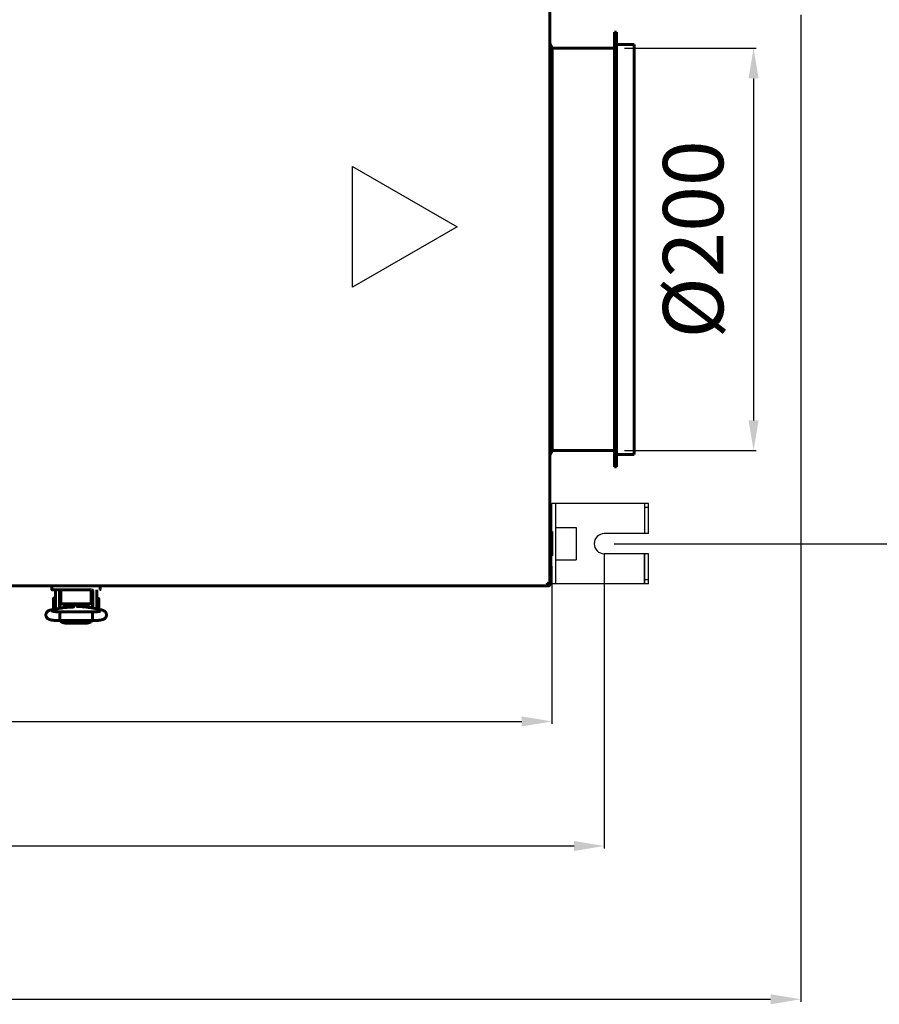
# Model space of a CAD drawing. Units: millimetres. Extents: x 78493 to 99626, y 38332 to 48865.
# Drawn here: x 80626 to 81053, y 39652 to 40142 of the extents above; entities that cross this region are included whole.
import ezdxf

# ---------------------------------------------------------------- set-up
doc = ezdxf.new("R2010")
doc.units = ezdxf.units.MM
doc.linetypes.add('K5LT_BASIC', pattern=[0])
doc.layers.add('Системный слой', color=7, linetype='Continuous')
doc.styles.get("Standard").update_dxf_attribs({"font": 'arial.ttf'})
doc.dimstyles.new('ISO-25', dxfattribs={"dimtxt": 30, "dimasz": 15, "dimexe": 1.25, "dimexo": 5, "dimgap": 10, "dimtad": 1, "dimdec": 1, "dimtxsty": 'Standard', "dimcen": 2.5, "dimadec": 0, "dimazin": 0, "dimtfac": 1, "dimtdec": 1, "dimtmove": 0, "dimatfit": 3, "dimfxl": 1, "dimarcsym": 0})

# ---------------------------------------------------------------- blocks, each defined once
blk = doc.blocks.new('*D4340')
at = {"color": 0, "lineweight": -2, "transparency": 16777216}
for p, q in [((80926.32, 40127.66), (80991.71, 40127.66)), ((80990.46, 40112.66), (80990.46, 39942.66)), ((80926.32, 39927.66), (80991.71, 39927.66))]:
    blk.add_line(p, q, dxfattribs=at)
at = {"color": 0, "transparency": 16777216}
for points in [[(80987.96, 40112.66), (80992.96, 40112.66), (80990.46, 40127.66)], [(80987.96, 39942.66), (80992.96, 39942.66), (80990.46, 39927.66)]]:
    blk.add_solid(points, dxfattribs=at)
at = {"layer": 'Defpoints', "color": 0, "transparency": 16777216}
for p in [(80921.32, 40127.66), (80921.32, 39927.66), (80990.46, 39927.66)]:
    blk.add_point(p, dxfattribs=at)
at = {"color": 0, "transparency": 16777216, "insert": (80964.31, 40032.63), "char_height": 30, "attachment_point": 5, "rotation": 90}
blk.add_mtext('%%C200', dxfattribs=at)
blk = doc.blocks.new('*D4343')
at = {"color": 0, "lineweight": -2, "transparency": 16777216}
for p, q in [((80915.24, 40399.36), (81109.53, 40399.36)), ((81108.28, 39896.36), (81108.28, 40384.36)), ((80921.22, 39881.36), (81109.53, 39881.36))]:
    blk.add_line(p, q, dxfattribs=at)
at = {"color": 0, "transparency": 16777216}
for points in [[(81105.78, 40384.36), (81110.78, 40384.36), (81108.28, 40399.36)], [(81105.78, 39896.36), (81110.78, 39896.36), (81108.28, 39881.36)]]:
    blk.add_solid(points, dxfattribs=at)
at = {"layer": 'Defpoints', "color": 0, "transparency": 16777216}
for p in [(80910.24, 40399.36), (81108.28, 40399.36), (80916.22, 39881.36)]:
    blk.add_point(p, dxfattribs=at)
at = {"color": 0, "transparency": 16777216, "insert": (81082.97, 40140.36), "char_height": 30, "attachment_point": 5, "rotation": 90}
blk.add_mtext('518', dxfattribs=at)
blk = doc.blocks.new('*D4344')
at = {"color": 0, "lineweight": -2, "transparency": 16777216}
for p, q in [((79554.62, 39870.26), (79554.62, 39791.73)), ((80890.22, 39870.26), (80890.22, 39791.73)), ((79569.62, 39792.98), (80875.22, 39792.98))]:
    blk.add_line(p, q, dxfattribs=at)
at = {"color": 0, "transparency": 16777216}
for points in [[(79569.62, 39795.48), (79569.62, 39790.48), (79554.62, 39792.98)], [(80875.22, 39795.48), (80875.22, 39790.48), (80890.22, 39792.98)]]:
    blk.add_solid(points, dxfattribs=at)
at = {"layer": 'Defpoints', "color": 0, "transparency": 16777216}
for p in [(79554.62, 39875.26), (80890.22, 39875.26), (80890.22, 39792.98)]:
    blk.add_point(p, dxfattribs=at)
at = {"color": 0, "transparency": 16777216, "insert": (80222.42, 39818.3), "char_height": 30, "attachment_point": 5}
blk.add_mtext('1336', dxfattribs=at)
blk = doc.blocks.new('*D4345')
at = {"color": 0, "lineweight": -2, "transparency": 16777216}
for p, q in [((81013.94, 40144.31), (81013.94, 39653.58)), ((79554.62, 39870.26), (79554.62, 39653.58)), ((79569.62, 39654.83), (80998.94, 39654.83))]:
    blk.add_line(p, q, dxfattribs=at)
at = {"color": 0, "transparency": 16777216}
for points in [[(79569.62, 39657.33), (79569.62, 39652.33), (79554.62, 39654.83)], [(80998.94, 39657.33), (80998.94, 39652.33), (81013.94, 39654.83)]]:
    blk.add_solid(points, dxfattribs=at)
at = {"layer": 'Defpoints', "color": 0, "transparency": 16777216}
for p in [(81013.94, 40149.31), (79554.62, 39875.26), (81013.94, 39654.83)]:
    blk.add_point(p, dxfattribs=at)
at = {"color": 0, "transparency": 16777216, "insert": (80284.28, 39680.15), "char_height": 30, "attachment_point": 5}
blk.add_mtext('1460', dxfattribs=at)
blk = doc.blocks.new('*D4346')
at = {"color": 0, "lineweight": -2, "transparency": 16777216}
for p, q in [((79528.62, 39876.36), (79528.62, 39729.81)), ((80916.22, 39876.36), (80916.22, 39729.81)), ((79543.62, 39731.06), (80901.22, 39731.06))]:
    blk.add_line(p, q, dxfattribs=at)
at = {"color": 0, "transparency": 16777216}
for points in [[(79543.62, 39733.56), (79543.62, 39728.56), (79528.62, 39731.06)], [(80901.22, 39733.56), (80901.22, 39728.56), (80916.22, 39731.06)]]:
    blk.add_solid(points, dxfattribs=at)
at = {"layer": 'Defpoints', "color": 0, "transparency": 16777216}
for p in [(79528.62, 39881.36), (80916.22, 39881.36), (80916.22, 39731.06)]:
    blk.add_point(p, dxfattribs=at)
at = {"color": 0, "transparency": 16777216, "insert": (80222.42, 39756.39), "char_height": 30, "attachment_point": 5}
blk.add_mtext('1388', dxfattribs=at)

msp = doc.modelspace()

# ---------------------------------------------------------------- linework, layer by layer
at = {"color": 1}
for p, q in [((80791.06, 40008.86), (80791.06, 40068.86)), ((80791.06, 40068.86), (80843.02, 40038.86)), ((80843.02, 40038.86), (80791.06, 40008.86))]:
    msp.add_line(p, q, dxfattribs=at)
at = {"color": 5}
for p, q in [((80938.22, 39901.36), (80890.22, 39901.36)), ((80890.22, 39861.36), (80890.22, 39901.36)), ((80892.22, 39861.36), (80892.22, 39901.36)), ((80936.22, 39901.36), (80936.22, 39886.36)), ((80938.22, 39899.36), (80936.22, 39899.36)), ((80938.22, 39886.36), (80938.22, 39901.36)), ((80938.22, 39886.36), (80938.22, 39901.36)), ((80892.22, 39889.36), (80902.22, 39889.36)), ((80902.22, 39889.36), (80902.22, 39873.36)), ((80938.22, 39886.36), (80916.22, 39886.36)), ((80938.22, 39876.36), (80916.22, 39876.36)), ((80936.22, 39861.36), (80936.22, 39876.36)), ((80936.22, 39876.36), (80936.22, 39861.36)), ((80938.22, 39861.36), (80938.22, 39876.36)), ((80892.22, 39873.36), (80902.22, 39873.36)), ((80938.22, 39861.36), (80890.22, 39861.36)), ((80938.22, 39863.36), (80936.22, 39863.36))]:
    msp.add_line(p, q, dxfattribs=at)
msp.add_arc((80916.22, 39881.36), 5, 90, 270, dxfattribs=at)
at = {"layer": 'Системный слой', "linetype": 'K5LT_BASIC', "lineweight": 60}
for p, q in [((80889.22, 40419.59), (80889.22, 39861.14)), ((80921.32, 40135.76), (80922.32, 40135.76)), ((80921.32, 40135.76), (80921.32, 39919.56)), ((80922.32, 40135.76), (80922.32, 39919.56)), ((80889.22, 40129.86), (80890.32, 40127.66)), ((80922.32, 40129.56), (80931.02, 40129.56)), ((80931.02, 40129.56), (80931.02, 39925.76)), ((80890.32, 40127.66), (80890.32, 39927.66)), ((80890.32, 40127.66), (80921.32, 40127.66)), ((80889.22, 39925.46), (80890.32, 39927.66)), ((80890.32, 39927.66), (80921.32, 39927.66)), ((80922.32, 39925.76), (80931.02, 39925.76)), ((80921.32, 39919.56), (80922.32, 39919.56)), ((80889.22, 39887.46), (80890.22, 39887.46)), ((80889.22, 39887.46), (80889.22, 39875.26)), ((80890.22, 39887.46), (80890.22, 39875.26)), ((80889.22, 39875.26), (80890.22, 39875.26)), ((80888.45, 39860.36), (80418.69, 39860.36)), ((80641.56, 39860.36), (80641.56, 39858.56)), ((80665.57, 39858.56), (80665.57, 39860.36)), ((80887.9, 39861.62), (80887.91, 39861.64)), ((80887.9, 39861.59), (80887.9, 39861.62)), ((80887.9, 39861.57), (80887.9, 39861.59)), ((80887.9, 39861.55), (80887.9, 39861.57)), ((80887.91, 39861.53), (80887.9, 39861.55)), ((80887.91, 39861.64), (80887.92, 39861.66)), ((80887.91, 39861.6), (80888.45, 39861.06)), ((80888.45, 39860.36), (80887.91, 39861.53)), ((80887.92, 39861.66), (80887.94, 39861.68)), ((80887.92, 39861.66), (80887.92, 39861.59)), ((80887.94, 39861.68), (80887.97, 39861.68)), ((80887.97, 39861.68), (80888, 39861.69)), ((80887.98, 39861.67), (80887.97, 39861.68)), ((80888.52, 39861.14), (80887.98, 39861.67)), ((80888, 39861.69), (80888.02, 39861.68)), ((80888.02, 39861.68), (80888.04, 39861.68)), ((80888.04, 39861.68), (80888.05, 39861.67)), ((80888.05, 39861.67), (80889.22, 39861.14)), ((80888.45, 39861.06), (80888.26, 39861.4)), ((80888.57, 39861.14), (80888.45, 39861.06)), ((80888.45, 39860.36), (80888.45, 39861.06)), ((80889.22, 39861.14), (80888.52, 39861.14)), ((80646.56, 39858.36), (80641.76, 39858.36)), ((80641.76, 39858.36), (80642.78, 39858.36)), ((80641.76, 39858.36), (80646.56, 39858.36)), ((80646.57, 39858.36), (80641.77, 39858.36)), ((80641.77, 39858.36), (80642.78, 39858.36)), ((80641.77, 39858.36), (80646.57, 39858.36)), ((80643.43, 39851.36), (80643.43, 39857.86)), ((80645.43, 39851.36), (80645.43, 39857.86)), ((80645.68, 39849.23), (80645.68, 39855.86)), ((80646.06, 39855.86), (80645.68, 39855.86)), ((80646.06, 39858.36), (80646.06, 39854.46)), ((80646.56, 39858.36), (80660.56, 39858.36)), ((80646.57, 39858.36), (80660.57, 39858.36)), ((80660.56, 39858.36), (80661.33, 39858.36)), ((80660.57, 39858.36), (80661.34, 39858.36)), ((80661.07, 39854.46), (80661.07, 39858.36)), ((80661.07, 39854.46), (80661.07, 39858.36)), ((80661.68, 39855.86), (80661.07, 39855.86)), ((80661.68, 39849.35), (80661.68, 39855.86)), ((80661.93, 39857.86), (80661.93, 39851.36)), ((80663.93, 39857.86), (80663.93, 39851.36)), ((80642.43, 39851.56), (80642.43, 39854.21)), ((80642.43, 39848.91), (80642.43, 39851.56)), ((80643.43, 39854.31), (80642.53, 39854.31)), ((80643.43, 39851.36), (80643.43, 39848.83)), ((80645.68, 39853.81), (80645.43, 39853.81)), ((80645.43, 39851.36), (80645.43, 39849.18)), ((80646.06, 39854.46), (80646.06, 39853.46)), ((80646.06, 39853.46), (80646.06, 39852.07)), ((80647.06, 39851.47), (80647.07, 39851.47)), ((80647.06, 39851.47), (80660.06, 39851.47)), ((80647.07, 39851.47), (80660.07, 39851.47)), ((80647.68, 39849.47), (80647.68, 39851.47)), ((80649.4, 39851.47), (80649.4, 39849.99)), ((80649.83, 39850.24), (80649.4, 39849.99)), ((80649.83, 39851.47), (80649.83, 39850.24)), ((80650.53, 39851.47), (80650.33, 39850.89)), ((80650.33, 39850.89), (80650.33, 39850.28)), ((80650.33, 39850.28), (80650.53, 39849.71)), ((80651.28, 39850.71), (80651.3, 39850.97)), ((80651.29, 39850.55), (80651.28, 39850.71)), ((80651.31, 39850.39), (80651.29, 39850.55)), ((80651.3, 39850.97), (80651.34, 39851.22)), ((80651.31, 39851.09), (80651.33, 39850.99)), ((80651.33, 39850.23), (80651.31, 39850.39)), ((80651.33, 39849.78), (80651.33, 39851.19)), ((80651.34, 39851.22), (80651.41, 39851.47)), ((80651.65, 39849.81), (80653.08, 39850.9)), ((80651.86, 39849.84), (80653.25, 39850.76)), ((80653.08, 39850.9), (80654.86, 39850.66)), ((80653.25, 39850.76), (80654.89, 39850.45)), ((80659.27, 39849.75), (80653.86, 39850.17)), ((80654.86, 39850.66), (80655.57, 39850.04)), ((80654.89, 39850.45), (80655.34, 39850.06)), ((80655.96, 39851.47), (80656.03, 39851.22)), ((80656.03, 39851.22), (80656.07, 39850.97)), ((80656.03, 39850), (80656.03, 39851.19)), ((80656.03, 39850.99), (80656.05, 39851.09)), ((80656.06, 39850.39), (80656.03, 39850.23)), ((80656.08, 39850.55), (80656.06, 39850.39)), ((80656.07, 39850.97), (80656.08, 39850.71)), ((80656.08, 39850.71), (80656.08, 39850.55)), ((80657.02, 39850.97), (80656.84, 39851.47)), ((80656.94, 39849.93), (80657.06, 39850.44)), ((80657.06, 39850.44), (80657.02, 39850.97)), ((80657.53, 39851.21), (80657.53, 39851.47)), ((80657.53, 39850.04), (80657.53, 39851.21)), ((80657.96, 39851.18), (80657.96, 39851.47)), ((80657.96, 39849.85), (80657.96, 39851.18)), ((80659.68, 39849.71), (80659.68, 39851.47)), ((80660.06, 39851.47), (80660.06, 39851.47)), ((80661.07, 39853.46), (80661.07, 39854.46)), ((80661.07, 39852.07), (80661.07, 39853.46)), ((80661.68, 39853.61), (80661.93, 39853.61)), ((80661.93, 39849.3), (80661.93, 39851.36)), ((80663.93, 39854.11), (80664.83, 39854.11)), ((80663.93, 39848.9), (80663.93, 39851.36)), ((80664.93, 39854.01), (80664.93, 39848.71)), ((80645.98, 39849.28), (80641.48, 39848.5)), ((80643.3, 39848.81), (80642.53, 39848.81)), ((80645.68, 39849.31), (80645.43, 39849.31)), ((80645.58, 39845.89), (80645.65, 39847.27)), ((80645.6, 39843.54), (80645.58, 39845.89)), ((80645.65, 39847.27), (80645.68, 39847.42)), ((80645.68, 39847.42), (80645.69, 39847.43)), ((80645.69, 39847.43), (80645.69, 39847.44)), ((80645.69, 39847.44), (80645.7, 39847.44)), ((80645.7, 39847.44), (80645.7, 39847.44)), ((80661.67, 39847.44), (80645.7, 39847.44)), ((80651.22, 39849.77), (80647.22, 39849.43)), ((80649.4, 39849.99), (80647.68, 39849.99)), ((80647.68, 39849.59), (80647.93, 39849.59)), ((80647.93, 39849.49), (80647.93, 39849.99)), ((80657.53, 39850.04), (80657.84, 39849.86)), ((80658.72, 39849.79), (80659.68, 39849.79)), ((80659.43, 39849.73), (80659.43, 39849.79)), ((80666.16, 39848.45), (80660.52, 39849.58)), ((80661.67, 39847.44), (80661.67, 39847.44)), ((80661.67, 39847.44), (80661.67, 39847.44)), ((80661.67, 39847.44), (80661.68, 39847.43)), ((80661.68, 39847.43), (80661.68, 39847.42)), ((80661.68, 39847.42), (80661.76, 39846.67)), ((80661.76, 39846.67), (80661.79, 39844.23)), ((80645.67, 39843.08), (80645.6, 39843.54)), ((80661.7, 39843.08), (80645.67, 39843.08)), ((80645.67, 39843.08), (80645.67, 39843.08)), ((80645.71, 39843.08), (80646.68, 39842.13)), ((80646.68, 39842.13), (80648.18, 39841.85)), ((80647.83, 39843.08), (80648.18, 39843)), ((80659.18, 39843), (80648.18, 39843)), ((80648.18, 39843), (80648.18, 39843)), ((80659.18, 39841.85), (80648.18, 39841.85)), ((80659.18, 39843), (80659.54, 39843.08)), ((80659.18, 39841.85), (80660.95, 39842.27)), ((80659.54, 39843.08), (80659.54, 39843.08)), ((80660.95, 39842.27), (80661.66, 39843.08)), ((80661.72, 39843.13), (80661.7, 39843.08)), ((80661.7, 39843.08), (80661.7, 39843.08)), ((80661.79, 39844.23), (80661.72, 39843.13))]:
    msp.add_line(p, q, dxfattribs=at)
for centre, radius, start, end in [((80887.94, 39861.63), 0.0414, 201.6918, 226.3652), ((80888.45, 39861.06), 0.7, 270, 5.7795), ((80888.45, 39861.06), 0.0002, 270, 30), ((80641.76, 39858.56), 0.2, 180, 270), ((80645.93, 39857.86), 2.5, 168.463, 180), ((80645.93, 39857.86), 0.5, 90, 180), ((80661.43, 39857.86), 0.5, 0, 90), ((80661.43, 39857.86), 2.5, 0, 11.537), ((80665.37, 39858.56), 0.2, 270, 0), ((80642.53, 39854.21), 0.1, 90, 180), ((80664.83, 39854.01), 0.1, 0, 90), ((80642.53, 39848.91), 0.1, 180, 270), ((80664.83, 39848.71), 0.1, 348.2535, 0)]:
    msp.add_arc(centre, radius, start, end, dxfattribs=at)
for centre, major_axis, ratio, start_param, end_param in [((80641.86, 39846.35), (-0.37, 2.15), 0.802545, 6.283181, 6.283208), ((80665.72, 39846.31), (-0.43, -2.14), 0.841264, 3.141566, 3.14161)]:
    msp.add_ellipse(centre, major_axis=major_axis, ratio=ratio, start_param=start_param, end_param=end_param, dxfattribs=at)
for points, knots in [([(80646.06, 39852.07), (80646.06, 39852.06), (80646.06, 39852.04), (80646.07, 39852.01), (80646.07, 39852), (80646.07, 39851.98), (80646.07, 39851.98), (80646.08, 39851.97), (80646.08, 39851.95), (80646.09, 39851.93), (80646.1, 39851.92), (80646.11, 39851.89), (80646.11, 39851.88), (80646.13, 39851.85), (80646.14, 39851.83), (80646.16, 39851.8), (80646.17, 39851.79), (80646.2, 39851.76), (80646.21, 39851.75), (80646.24, 39851.72), (80646.26, 39851.71), (80646.29, 39851.68), (80646.31, 39851.67), (80646.35, 39851.64), (80646.37, 39851.63), (80646.42, 39851.61), (80646.44, 39851.6), (80646.48, 39851.58), (80646.49, 39851.58), (80646.52, 39851.56), (80646.53, 39851.56), (80646.58, 39851.54), (80646.61, 39851.53), (80646.67, 39851.52), (80646.7, 39851.51), (80646.75, 39851.5), (80646.77, 39851.5), (80646.82, 39851.49), (80646.85, 39851.49), (80646.91, 39851.48), (80646.93, 39851.48), (80646.98, 39851.47), (80647.02, 39851.47), (80647.06, 39851.47), (80647.06, 39851.47), (80647.06, 39851.47), (80647.06, 39851.47), (80647.06, 39851.47), (80647.06, 39851.47), (80647.06, 39851.47), (80647.06, 39851.47), (80647.06, 39851.47)], [0, 0, 0, 0, 0.593969, 0.593969, 1.190181, 1.190181, 1.235553, 1.235553, 1.800902, 1.800902, 2.305365, 2.305365, 2.952957, 2.952957, 3.623885, 3.623885, 4.337212, 4.337212, 5.093265, 5.093265, 5.893648, 5.893648, 6.744564, 6.744564, 7.637457, 7.637457, 8.574013, 8.574013, 9.007285, 9.007285, 9.591814, 9.591814, 10.593297, 10.593297, 11.594781, 11.594781, 12.161633, 12.161633, 13.228145, 13.228145, 13.817577, 13.817577, 14.932512, 14.932512, 14.935346, 14.935346, 14.997167, 14.997167, 14.999874, 14.999874, 15, 15, 15, 15]), ([(80660.07, 39851.47), (80660.07, 39851.47), (80660.07, 39851.47), (80660.11, 39851.47), (80660.15, 39851.47), (80660.22, 39851.48), (80660.26, 39851.48), (80660.33, 39851.49), (80660.36, 39851.5), (80660.43, 39851.51), (80660.46, 39851.52), (80660.51, 39851.53), (80660.54, 39851.54), (80660.59, 39851.56), (80660.62, 39851.57), (80660.67, 39851.59), (80660.7, 39851.6), (80660.74, 39851.62), (80660.75, 39851.63), (80660.77, 39851.64), (80660.78, 39851.64), (80660.79, 39851.65), (80660.79, 39851.65), (80660.8, 39851.65), (80660.8, 39851.65), (80660.82, 39851.67), (80660.84, 39851.68), (80660.86, 39851.7), (80660.86, 39851.7), (80660.88, 39851.71), (80660.9, 39851.72), (80660.93, 39851.75), (80660.94, 39851.77), (80660.97, 39851.8), (80660.98, 39851.81), (80660.99, 39851.83), (80661, 39851.84), (80661, 39851.85), (80661.01, 39851.85), (80661.01, 39851.86), (80661.02, 39851.87), (80661.03, 39851.89), (80661.04, 39851.91), (80661.05, 39851.93), (80661.05, 39851.94), (80661.06, 39851.97), (80661.06, 39851.98), (80661.06, 39852), (80661.06, 39852), (80661.07, 39852.01), (80661.07, 39852.03), (80661.07, 39852.05), (80661.07, 39852.06), (80661.07, 39852.07)], [0, 0, 0, 0, 0.000127, 0.000127, 1.128818, 1.128818, 2.234418, 2.234418, 3.313906, 3.313906, 4.333503, 4.333503, 5.1557, 5.1557, 6.165091, 6.165091, 7.145381, 7.145381, 7.700521, 7.700521, 7.99694, 7.99694, 8.090305, 8.090305, 8.18367, 8.18367, 9.080612, 9.080612, 9.152676, 9.152676, 9.932487, 9.932487, 10.731961, 10.731961, 11.484174, 11.484174, 11.753598, 11.753598, 11.96759, 11.96759, 12.292447, 12.292447, 12.956564, 12.956564, 13.345267, 13.345267, 13.965286, 13.965286, 14.023536, 14.023536, 14.569539, 14.569539, 15, 15, 15, 15]), ([(80645.67, 39843.08), (80645.65, 39843.08), (80645.62, 39843.08), (80645.58, 39843.08), (80645.57, 39843.08), (80645.52, 39843.08), (80645.49, 39843.08), (80645.41, 39843.08), (80645.36, 39843.09), (80645.2, 39843.09), (80645.1, 39843.09), (80644.8, 39843.1), (80644.6, 39843.11), (80644.19, 39843.12), (80643.98, 39843.14), (80643.56, 39843.16), (80643.35, 39843.18), (80642.96, 39843.21), (80642.78, 39843.22), (80642.43, 39843.26), (80642.26, 39843.28), (80641.93, 39843.32), (80641.77, 39843.34), (80641.48, 39843.39), (80641.33, 39843.42), (80641.16, 39843.45), (80641.13, 39843.46), (80640.98, 39843.49), (80640.86, 39843.52), (80640.64, 39843.58), (80640.54, 39843.61), (80640.34, 39843.68), (80640.24, 39843.72), (80640.04, 39843.81), (80639.95, 39843.86), (80639.75, 39843.97), (80639.65, 39844.03), (80639.47, 39844.17), (80639.38, 39844.25), (80639.21, 39844.42), (80639.13, 39844.52), (80638.99, 39844.72), (80638.93, 39844.83), (80638.84, 39845.01), (80638.81, 39845.08), (80638.74, 39845.27), (80638.7, 39845.39), (80638.65, 39845.64), (80638.64, 39845.77), (80638.63, 39846.03), (80638.64, 39846.16), (80638.68, 39846.42), (80638.71, 39846.54), (80638.79, 39846.78), (80638.84, 39846.9), (80638.96, 39847.12), (80639.03, 39847.22), (80639.14, 39847.38), (80639.19, 39847.44), (80639.32, 39847.58), (80639.41, 39847.66), (80639.58, 39847.8), (80639.66, 39847.86), (80639.82, 39847.96), (80639.9, 39848.01), (80640.04, 39848.08), (80640.11, 39848.11), (80640.28, 39848.19), (80640.37, 39848.22), (80640.57, 39848.29), (80640.66, 39848.31), (80640.86, 39848.37), (80640.96, 39848.39), (80641.18, 39848.44), (80641.28, 39848.46), (80641.42, 39848.49), (80641.45, 39848.49), (80641.48, 39848.5)], [0, 0, 0, 0, 0.133834, 0.133834, 0.228757, 0.228757, 0.392456, 0.392456, 0.700226, 0.700226, 1.305942, 1.305942, 2.47805, 2.47805, 3.763478, 3.763478, 5.122361, 5.122361, 6.36579, 6.36579, 7.62307, 7.62307, 8.896477, 8.896477, 10.137418, 10.137418, 10.431371, 10.431371, 11.529279, 11.529279, 12.536131, 12.536131, 13.491794, 13.491794, 14.37464, 14.37464, 15.201729, 15.201729, 15.994774, 15.994774, 16.785223, 16.785223, 17.549686, 17.549686, 18.004502, 18.004502, 18.781509, 18.781509, 19.562147, 19.562147, 20.33833, 20.33833, 21.105331, 21.105331, 21.87133, 21.87133, 22.624571, 22.624571, 23.105448, 23.105448, 23.844604, 23.844604, 24.58376, 24.58376, 25.255359, 25.255359, 25.926959, 25.926959, 26.852381, 26.852381, 27.794718, 27.794718, 28.791361, 28.791361, 29.741589, 29.741589, 30, 30, 30, 30]), ([(80645.7, 39847.44), (80645.69, 39847.44), (80645.69, 39847.44), (80645.67, 39847.44), (80645.66, 39847.44), (80645.64, 39847.44), (80645.64, 39847.44), (80645.62, 39847.44), (80645.61, 39847.44), (80645.58, 39847.44), (80645.57, 39847.44), (80645.51, 39847.44), (80645.48, 39847.44), (80645.44, 39847.44), (80645.44, 39847.44), (80645.37, 39847.45), (80645.31, 39847.45), (80645.11, 39847.45), (80644.98, 39847.46), (80644.66, 39847.47), (80644.47, 39847.48), (80644.1, 39847.5), (80643.91, 39847.51), (80643.63, 39847.53), (80643.53, 39847.54), (80643.37, 39847.55), (80643.31, 39847.55), (80643.1, 39847.57), (80642.96, 39847.59), (80642.69, 39847.62), (80642.56, 39847.64), (80642.34, 39847.67), (80642.24, 39847.68), (80642.08, 39847.72), (80642.01, 39847.73), (80641.92, 39847.75), (80641.89, 39847.76), (80641.87, 39847.77), (80641.86, 39847.77), (80641.86, 39847.77), (80641.89, 39847.76), (80641.92, 39847.74)], [0, 0, 0, 0, 0.047047, 0.047047, 0.14367, 0.14367, 0.224694, 0.224694, 0.311113, 0.311113, 0.478556, 0.478556, 0.802653, 0.802653, 0.85457, 0.85457, 1.450847, 1.450847, 2.725665, 2.725665, 4.621891, 4.621891, 6.599088, 6.599088, 7.752016, 7.752016, 8.473203, 8.473203, 10.295407, 10.295407, 12.151025, 12.151025, 13.913986, 13.913986, 15.553434, 15.553434, 16.900479, 16.900479, 17.548139, 17.548139, 19, 19, 19, 19]), ([(80647.22, 39849.43), (80647.16, 39849.43), (80647.1, 39849.42), (80646.96, 39849.41), (80646.87, 39849.4), (80646.71, 39849.38), (80646.64, 39849.37), (80646.51, 39849.36), (80646.44, 39849.35), (80646.32, 39849.33), (80646.26, 39849.32), (80646.12, 39849.3), (80646.05, 39849.29), (80645.98, 39849.28)], [0, 0, 0, 0, 1.849792, 1.849792, 4.849792, 4.849792, 7.434753, 7.434753, 9.798483, 9.798483, 12.162213, 12.162213, 15, 15, 15, 15]), ([(80652.66, 39849.98), (80652.66, 39849.98), (80652.66, 39849.98), (80652.65, 39849.98), (80652.65, 39849.97), (80652.64, 39849.97), (80652.64, 39849.97), (80652.63, 39849.97), (80652.63, 39849.97), (80652.62, 39849.97), (80652.62, 39849.96), (80652.61, 39849.96), (80652.61, 39849.96), (80652.57, 39849.95), (80652.53, 39849.94), (80652.44, 39849.92), (80652.38, 39849.91), (80652.26, 39849.89), (80652.2, 39849.88), (80652.09, 39849.87), (80652.05, 39849.86), (80651.98, 39849.85), (80651.96, 39849.85), (80651.9, 39849.84), (80651.86, 39849.84), (80651.77, 39849.83), (80651.71, 39849.82), (80651.63, 39849.81), (80651.6, 39849.81), (80651.54, 39849.8), (80651.5, 39849.8), (80651.47, 39849.79), (80651.47, 39849.79), (80651.42, 39849.79), (80651.38, 39849.79), (80651.32, 39849.78), (80651.3, 39849.78), (80651.26, 39849.77), (80651.24, 39849.77), (80651.22, 39849.77)], [0, 0, 0, 0, 0.562785, 0.562785, 1.1215, 1.1215, 1.529838, 1.529838, 1.828273, 1.828273, 2.046384, 2.046384, 2.264495, 2.264495, 4.140739, 4.140739, 6.016984, 6.016984, 7.659751, 7.659751, 8.732754, 8.732754, 9.288325, 9.288325, 10.072768, 10.072768, 11.251504, 11.251504, 11.801778, 11.801778, 12.430696, 12.430696, 12.450891, 12.450891, 13.286325, 13.286325, 13.609888, 13.609888, 14, 14, 14, 14]), ([(80660.52, 39849.58), (80660.51, 39849.59), (80660.51, 39849.59), (80660.5, 39849.59), (80660.49, 39849.59), (80660.48, 39849.59), (80660.48, 39849.59), (80660.46, 39849.6), (80660.44, 39849.6), (80660.39, 39849.61), (80660.35, 39849.62), (80660.24, 39849.63), (80660.17, 39849.65), (80660.02, 39849.67), (80659.93, 39849.68), (80659.8, 39849.7), (80659.74, 39849.7), (80659.66, 39849.71), (80659.63, 39849.71), (80659.55, 39849.72), (80659.49, 39849.73), (80659.43, 39849.73), (80659.42, 39849.73), (80659.37, 39849.74), (80659.32, 39849.74), (80659.27, 39849.75)], [0, 0, 0, 0, 0.214635, 0.214635, 0.384018, 0.384018, 0.572359, 0.572359, 1.287807, 1.287807, 2.718705, 2.718705, 5.508954, 5.508954, 8.508954, 8.508954, 10.454491, 10.454491, 11.3354, 11.3354, 13.267101, 13.267101, 13.498413, 13.498413, 15, 15, 15, 15]), ([(80665.5, 39847.77), (80665.5, 39847.76), (80665.49, 39847.76), (80665.44, 39847.75), (80665.4, 39847.74), (80665.29, 39847.72), (80665.22, 39847.7), (80665.06, 39847.67), (80664.96, 39847.66), (80664.74, 39847.63), (80664.61, 39847.61), (80664.34, 39847.58), (80664.2, 39847.57), (80664, 39847.55), (80663.97, 39847.55), (80663.81, 39847.53), (80663.69, 39847.52), (80663.39, 39847.5), (80663.21, 39847.49), (80662.83, 39847.47), (80662.63, 39847.46), (80662.27, 39847.45), (80662.1, 39847.45), (80661.91, 39847.44), (80661.88, 39847.44), (80661.8, 39847.44), (80661.74, 39847.44), (80661.68, 39847.44), (80661.67, 39847.44), (80661.67, 39847.44)], [0, 0, 0, 0, 0.510447, 0.510447, 1.042743, 1.042743, 1.639718, 1.639718, 2.312424, 2.312424, 3.020061, 3.020061, 3.75846, 3.75846, 3.93065, 3.93065, 4.487134, 4.487134, 5.234962, 5.234962, 6.012049, 6.012049, 6.676465, 6.676465, 6.765754, 6.765754, 6.982181, 6.982181, 7, 7, 7, 7]), ([(80666.16, 39848.45), (80666.17, 39848.44), (80666.19, 39848.44), (80666.22, 39848.43), (80666.22, 39848.43), (80666.24, 39848.43), (80666.25, 39848.43), (80666.29, 39848.42), (80666.31, 39848.41), (80666.37, 39848.4), (80666.42, 39848.39), (80666.53, 39848.36), (80666.61, 39848.34), (80666.71, 39848.31), (80666.75, 39848.3), (80666.88, 39848.26), (80666.98, 39848.23), (80667.17, 39848.15), (80667.26, 39848.11), (80667.45, 39848.02), (80667.54, 39847.97), (80667.72, 39847.85), (80667.81, 39847.78), (80667.98, 39847.64), (80668.06, 39847.56), (80668.22, 39847.38), (80668.3, 39847.29), (80668.43, 39847.08), (80668.49, 39846.97), (80668.59, 39846.75), (80668.63, 39846.64), (80668.69, 39846.4), (80668.71, 39846.27), (80668.73, 39846.02), (80668.74, 39845.89), (80668.72, 39845.64), (80668.69, 39845.51), (80668.64, 39845.31), (80668.62, 39845.23), (80668.55, 39845.04), (80668.49, 39844.92), (80668.4, 39844.76), (80668.37, 39844.71), (80668.26, 39844.55), (80668.18, 39844.46), (80668.02, 39844.28), (80667.93, 39844.21), (80667.76, 39844.07), (80667.67, 39844), (80667.5, 39843.9), (80667.41, 39843.85), (80667.23, 39843.76), (80667.14, 39843.72), (80666.95, 39843.65), (80666.85, 39843.62), (80666.65, 39843.56), (80666.55, 39843.53), (80666.33, 39843.48), (80666.22, 39843.45), (80666.03, 39843.42), (80665.95, 39843.4), (80665.73, 39843.37), (80665.58, 39843.34), (80665.27, 39843.3), (80665.11, 39843.28), (80664.76, 39843.24), (80664.58, 39843.22), (80664.21, 39843.19), (80664.02, 39843.18), (80663.62, 39843.15), (80663.42, 39843.14), (80662.99, 39843.12), (80662.77, 39843.11), (80662.33, 39843.09), (80662.11, 39843.09), (80661.83, 39843.08), (80661.76, 39843.08), (80661.7, 39843.08)], [0, 0, 0, 0, 0.161998, 0.161998, 0.218646, 0.218646, 0.331942, 0.331942, 0.547219, 0.547219, 0.962672, 0.962672, 1.70275, 1.70275, 2.059243, 2.059243, 2.996964, 2.996964, 3.884404, 3.884404, 4.777291, 4.777291, 5.558482, 5.558482, 6.339674, 6.339674, 7.118985, 7.118985, 7.89183, 7.89183, 8.612713, 8.612713, 9.394618, 9.394618, 10.172571, 10.172571, 10.966143, 10.966143, 11.460015, 11.460015, 12.255134, 12.255134, 12.652247, 12.652247, 13.45252, 13.45252, 14.253888, 14.253888, 15.043668, 15.043668, 15.858823, 15.858823, 16.76083, 16.76083, 17.731769, 17.731769, 18.747232, 18.747232, 19.812317, 19.812317, 20.499423, 20.499423, 21.748361, 21.748361, 23.034105, 23.034105, 24.355897, 24.355897, 25.624632, 25.624632, 26.958642, 26.958642, 28.303616, 28.303616, 29.598891, 29.598891, 30, 30, 30, 30])]:
    msp.add_open_spline(points, degree=3, knots=knots, dxfattribs=at)

# ---------------------------------------------------------------- dimensions: what is measured, and where the dimension line sits
at = {"color": 5}
dim = msp.add_linear_dim(base=(81108.28, 40399.36), p1=(80916.22, 39881.36), p2=(80910.24, 40399.36), angle=90, dimstyle='ISO-25', dxfattribs=at)
dim.commit()
dim.dimension.update_dxf_attribs({"geometry": '*D4343', "text_midpoint": (81082.97, 40140.36)})
dim = msp.add_linear_dim(base=(81013.94, 39654.83), p1=(79554.62, 39875.26), p2=(81013.94, 40149.31), text='1460', dimstyle='ISO-25')
dim.commit()
dim.dimension.update_dxf_attribs({"geometry": '*D4345', "text_midpoint": (80284.28, 39654.83), "dimtype": 160})
dim = msp.add_linear_dim(base=(80990.46, 39927.66), p1=(80921.32, 40127.66), p2=(80921.32, 39927.66), angle=90, text='%%C<>', dimstyle='ISO-25', dxfattribs=at)
dim.commit()
dim.dimension.update_dxf_attribs({"geometry": '*D4340', "text_midpoint": (80990.46, 40032.63), "dimtype": 160})
dim = msp.add_linear_dim(base=(80916.22, 39731.06), p1=(79528.62, 39881.36), p2=(80916.22, 39881.36), text='1388', dimstyle='ISO-25', dxfattribs=at)
dim.commit()
dim.dimension.update_dxf_attribs({"geometry": '*D4346', "text_midpoint": (80222.42, 39756.39)})
at = {"color": 1}
dim = msp.add_linear_dim(base=(80890.22, 39792.98), p1=(79554.62, 39875.26), p2=(80890.22, 39875.26), text='1336', dimstyle='ISO-25', dxfattribs=at)
dim.commit()
dim.dimension.update_dxf_attribs({"geometry": '*D4344', "text_midpoint": (80222.42, 39818.3)})

doc.saveas('drawing.dxf')
